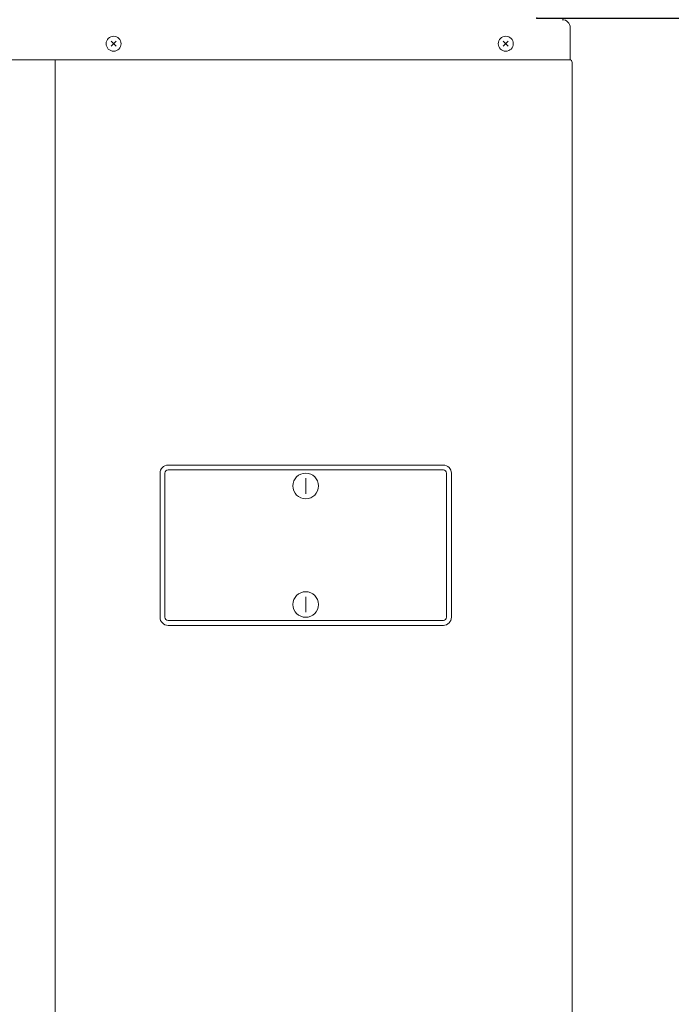
# Model space of a CAD drawing. Extents: x 0 to 425, y 0 to 297.
# Drawn here: x 249 to 257, y 109 to 122 of the extents above; entities that cross this region are included whole.
import ezdxf

# ---------------------------------------------------------------- set-up
doc = ezdxf.new("R2010")
doc.units = 0
doc.layers.get('0').update_dxf_attribs({"linetype": 'CONTINUOUS'})
doc.layers.add('DD0', color=7, linetype='CONTINUOUS')
doc.layers.add('M51', color=3, linetype='CONTINUOUS')
doc.styles.get("Standard").update_dxf_attribs({"font": 'txt', "bigfont": 'BIGFONT'})
doc.dimstyles.get("Standard").update_dxf_attribs({"dimtxt": 3.2, "dimasz": 3, "dimexe": 1.5, "dimexo": 0, "dimgap": 1, "dimtad": 3, "dimtih": 1, "dimtoh": 1, "dimdsep": 46, "dimtxsty": 'STANDARD', "dimblk1": 'OPEN', "dimblk2": 'OPEN', "dimsah": 1, "dimcen": 0.09, "dimadec": 0, "dimazin": 0, "dimtfac": 1, "dimtdec": 4, "dimtofl": 0, "dimtmove": 0, "dimatfit": 3, "dimfxl": 1, "dimtolj": 1, "dimtzin": 0, "dimlwd": 13, "dimlwe": 13, "dimarcsym": 0})

# ---------------------------------------------------------------- blocks, each defined once
blk = doc.blocks.new('_OPEN')
at = {"color": 0, "lineweight": 13}
for p, q in [((-0.965926, 0.258819), (0, 0)), ((0, 0), (-1, 0)), ((0, 0), (-0.965926, -0.258819))]:
    blk.add_line(p, q, dxfattribs=at)
blk = doc.blocks.new('*D26')
for p in [(256.021698, 127.745094), (255.581711, 121.745094), (262.566406, 121.745094)]:
    blk.add_point(p)
at = {"layer": 'DD0', "linetype": 'CONTINUOUS'}
for p, q in [((262.566406, 131.045094), (262.566406, 130.745094)), ((256.021698, 127.745094), (264.066406, 127.745094)), ((262.566406, 127.745094), (262.566406, 121.745094)), ((255.581711, 121.745094), (264.066406, 121.745094)), ((262.566406, 118.745094), (262.566406, 118.445094))]:
    blk.add_line(p, q, dxfattribs=at)
at = {"layer": 'DD0', "xscale": 3, "yscale": 3}
for p, rotation in [((262.566406, 127.745094), 270), ((262.566406, 121.745094), 90)]:
    blk.add_blockref('_OPEN', p, dxfattribs=dict(at, rotation=rotation))
at = {"layer": 'DD0', "width": 0.833333}
blk.add_text('３００', height=2, rotation=90.000003, dxfattribs=at).set_placement((261.866394, 121.90676))
blk = doc.blocks.new('*D27')
for p in [(256.021698, 127.745094), (253.263702, 91.745094), (269.578003, 91.745094)]:
    blk.add_point(p)
at = {"layer": 'DD0', "linetype": 'CONTINUOUS'}
for p, q in [((256.021698, 127.745094), (271.078003, 127.745094)), ((269.578003, 124.745094), (269.578003, 94.745094)), ((253.263702, 91.745094), (271.078003, 91.745094))]:
    blk.add_line(p, q, dxfattribs=at)
at = {"layer": 'DD0', "xscale": 3, "yscale": 3}
for p, rotation in [((269.578003, 127.745094), 90), ((269.578003, 91.745094), 270)]:
    blk.add_blockref('_OPEN', p, dxfattribs=dict(at, rotation=rotation))
at = {"layer": 'DD0', "width": 0.833333}
blk.add_text('１８００', height=2.5, rotation=90.000003, dxfattribs=at).set_placement((268.877991, 104.953428))

msp = doc.modelspace()

# ---------------------------------------------------------------- linework, layer by layer
at = {"layer": 'M51', "linetype": 'CONTINUOUS', "lineweight": 13}
for p, q in [((255.997706, 121.225091), (255.997706, 121.625091)), ((250.260806, 121.394191), (250.322607, 121.455992)), ((250.322607, 121.394191), (250.260806, 121.455992)), ((255.160806, 121.394191), (255.222607, 121.455992)), ((255.222607, 121.394191), (255.160806, 121.455992)), ((238.045707, 121.225091), (255.997706, 121.225091)), ((249.561706, 121.225091), (249.561706, 93.717441)), ((256.021706, 121.189091), (256.021706, 93.809092)), ((250.971706, 116.165092), (254.411706, 116.165092)), ((250.871706, 114.265092), (250.871706, 116.065092)), ((250.931706, 114.265092), (250.931706, 116.065092)), ((250.971706, 116.105092), (254.411706, 116.105092)), ((254.451706, 114.265092), (254.451706, 116.065092)), ((254.511706, 114.265092), (254.511706, 116.065092)), ((252.691706, 116.001787), (252.691706, 115.808396)), ((252.691706, 114.521787), (252.691706, 114.328396)), ((250.971706, 114.225092), (254.411706, 114.225092)), ((250.971706, 114.165092), (254.411706, 114.165092))]:
    msp.add_line(p, q, dxfattribs=at)
for centre, radius in [((250.291706, 121.425091), 0.094), ((255.191706, 121.425091), 0.094), ((252.691706, 115.905092), 0.16), ((252.691706, 114.425092), 0.16)]:
    msp.add_circle(centre, radius, dxfattribs=at)
for centre, radius, start, end in [((255.897706, 121.625091), 0.1, 0, 90), ((255.985706, 121.189091), 0.036, 0, 90), ((250.971706, 116.065092), 0.1, 90, 180), ((254.411706, 116.065092), 0.1, 0, 90), ((250.971706, 116.065092), 0.04, 90, 180), ((254.411706, 116.065092), 0.04, 0, 90), ((250.971706, 114.265092), 0.1, 180, 270), ((250.971706, 114.265092), 0.04, 180, 270), ((254.411706, 114.265092), 0.04, 270, 360), ((254.411706, 114.265092), 0.1, 270, 360)]:
    msp.add_arc(centre, radius, start, end, dxfattribs=at)

# ---------------------------------------------------------------- dimensions: what is measured, and where the dimension line sits
at = {"layer": 'DD0', "color": 7}
for base, p2, text, override, picture, middle in [((262.566406, 121.745094), (255.581711, 121.745094), '３００', {"dimtxt": 2, "dimexe": 1.500004, "dimexo": 5.33876e-06, "dimtih": 1, "dimtoh": 1, "dimtmove": 2, "dimlwd": 13, "dimlwe": 13}, '*D26', (260.866406, 124.745094)), ((269.578003, 91.745094), (253.263702, 91.745094), '１８００', {"dimtxt": 2.5, "dimexe": 1.499989, "dimexo": 2.56697e-06, "dimtih": 1, "dimtoh": 1, "dimtmove": 2, "dimlwd": 13, "dimlwe": 13}, '*D27', (267.628003, 109.745094))]:
    dim = msp.add_linear_dim(base=base, p1=(256.021698, 127.745094), p2=p2, angle=90, text=text, dimstyle='STANDARD', override=override, dxfattribs=at)
    dim.commit()
    dim.dimension.update_dxf_attribs({"geometry": picture, "text_midpoint": middle, "dimtype": 160, "text_rotation": 90.000002})

doc.saveas('drawing.dxf')
